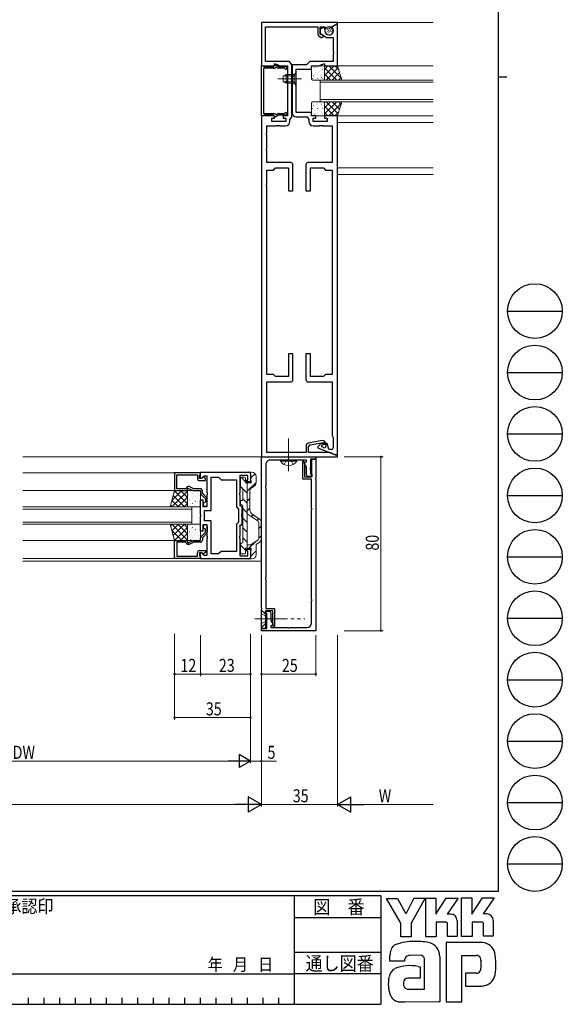
# Model space of a CAD drawing. Extents: x 0 to 1133, y 0 to 806.
# Drawn here: x 884 to 1133, y 0 to 453 of the extents above; entities that cross this region are included whole.
import ezdxf

# ---------------------------------------------------------------- set-up
doc = ezdxf.new("R2010")
doc.units = 0
doc.header["$MEASUREMENT"] = 0
for name, pattern in [('YCENTER_1', [13, 10, -1, 1, -1]), ('YDIVIDE_1', [15, 10, -1, 1, -1, 1, -1]), ('YHIDDEN_1', [4, 3, -1])]:
    doc.linetypes.add(name, pattern=pattern)
for name, color, linetype, lineweight in [('YKK_11', 7, 'CONTINUOUS', 30), ('YKK_12', 2, 'CONTINUOUS', 13), ('YKK_13', 4, 'CONTINUOUS', 13), ('YKK_D', 6, 'CONTINUOUS', 13)]:
    doc.layers.add(name, color=color, linetype=linetype, lineweight=lineweight)
doc.layers.add('YKK_ZWAK', color=7, linetype='CONTINUOUS')
doc.styles.get("Standard").update_dxf_attribs({"font": 'ROMANS.SHX', "bigfont": 'EXTFONT.SHX'})
doc.styles.add('YKK_OSSTYLE1', font='romans.shx', dxfattribs={"width": 0.9, "bigfont": 'EXTFONT.SHX'})

# ---------------------------------------------------------------- blocks, each defined once
blk = doc.blocks.new('A201')
at = {"layer": 'YKK_ZWAK', "color": 254, "linetype": 'Continuous'}
for p, q in [((571, 410), (571, 35)), ((571, 222.5), (573, 222.5)), ((571, 35), (21, 35)), ((544, 34), (21, 34)), ((524, 34), (524, 9)), ((544, 34), (544, 9)), ((548.59, 27.71), (545.31, 33.35)), ((545.31, 33.35), (547.82, 33.35)), ((547.82, 33.35), (549.62, 29.99)), ((551.6, 33.43), (549.77, 29.88)), ((554.19, 33.43), (550.95, 27.7)), ((551.6, 33.43), (554.19, 33.43)), ((554.33, 24.55), (554.33, 33.41)), ((554.33, 33.41), (556.63, 33.41)), ((556.63, 29.77), (559.04, 33.45)), ((556.63, 33.41), (556.63, 29.77)), ((559.04, 33.45), (561.77, 33.45)), ((561.77, 33.45), (559.24, 29.78)), ((562.55, 24.63), (562.55, 33.49)), ((562.55, 33.49), (564.89, 33.49)), ((564.89, 29.78), (567.34, 33.49)), ((564.89, 33.49), (564.89, 29.78)), ((567.34, 33.49), (570.04, 33.49)), ((569.77, 33.02), (567.54, 29.84)), ((570.04, 33.49), (569.77, 33.02)), ((549.62, 29.99), (549.77, 29.88)), ((559.99, 29.78), (559.24, 29.78)), ((568.29, 29.84), (567.54, 29.84)), ((548.59, 24.53), (548.59, 27.71)), ((550.95, 27.7), (550.95, 24.53)), ((558.98, 27.87), (556.7, 27.87)), ((556.7, 27.87), (556.7, 24.55)), ((559.29, 27.75), (558.98, 27.87)), ((559.29, 24.61), (559.29, 27.75)), ((561.53, 28.24), (561.53, 24.61)), ((567.26, 27.89), (564.99, 27.89)), ((564.99, 27.89), (564.99, 24.63)), ((567.57, 27.77), (567.26, 27.89)), ((567.57, 24.65), (567.57, 27.77)), ((569.83, 28.24), (569.83, 24.65)), ((550.95, 24.53), (548.59, 24.53)), ((556.7, 24.55), (554.33, 24.55)), ((559.02, 23.22), (559.02, 9.57)), ((567.3, 23.22), (559.02, 23.22)), ((561.53, 24.61), (559.29, 24.61)), ((564.99, 24.63), (562.55, 24.63)), ((567.57, 24.68), (567.61, 24.65)), ((569.83, 24.65), (567.57, 24.65)), ((524, 21), (544, 21)), ((546.08, 18.95), (546.08, 20.33)), ((549.41, 18.95), (546.08, 18.95)), ((553.25, 20.28), (550.61, 20.23)), ((554.02, 12.52), (554.02, 19.47)), ((557.51, 20.01), (557.51, 9.59)), ((562.61, 9.57), (562.61, 20.24)), ((562.61, 20.24), (565.93, 20.24)), ((566.98, 19.17), (566.99, 17.29)), ((452, 16), (524, 16)), ((552.55, 17.73), (553.05, 17.62)), ((553.05, 17.62), (553.05, 15.05)), ((566.01, 16.15), (563.48, 16.15)), ((563.48, 16.15), (563.48, 13.2)), ((553.05, 15.05), (550.2, 15.05)), ((550, 12.52), (554.02, 12.52)), ((553.71, 12.52), (553.96, 12.52)), ((554.02, 12.52), (554.02, 12.52)), ((563.48, 13.2), (567.28, 13.2)), ((567.28, 13.2), (568.06, 13.37)), ((549.41, 9.53), (548.34, 9.53)), ((557.28, 9.55), (549.41, 9.53)), ((557.51, 9.59), (557.28, 9.55)), ((559.02, 9.57), (562.05, 9.57)), ((562.05, 9.57), (562.61, 9.57)), ((21, 9), (544, 9))]:
    blk.add_line(p, q, dxfattribs=at)
at = {"layer": 'YKK_ZWAK', "color": 8, "linetype": 'Continuous'}
for p, q in [((573.13, 168.56), (585.73, 168.56)), ((573.13, 154.42), (585.73, 154.42)), ((573.13, 140.28), (585.73, 140.28)), ((573.13, 126.14), (585.73, 126.14)), ((573.13, 112), (585.73, 112)), ((573.13, 97.86), (585.73, 97.86)), ((573.13, 83.72), (585.73, 83.72)), ((573.13, 69.58), (585.73, 69.58)), ((573.13, 55.44), (585.73, 55.44)), ((573.13, 41.3), (585.73, 41.3))]:
    blk.add_line(p, q, dxfattribs=at)
at = {"layer": 'YKK_ZWAK', "color": 131, "linetype": 'Continuous'}
for p, q in [((524, 29), (544, 29)), ((544, 16), (524, 16)), ((462.8, 10.5), (462.8, 9)), ((466.4, 10.5), (466.4, 9)), ((470, 10.5), (470, 9)), ((473.6, 10.5), (473.6, 9)), ((477.2, 10.5), (477.2, 9)), ((480.8, 10.5), (480.8, 9)), ((484.4, 10.5), (484.4, 9)), ((488, 10.5), (488, 9)), ((491.6, 10.5), (491.6, 9)), ((495.2, 10.5), (495.2, 9)), ((498.8, 10.5), (498.8, 9)), ((502.4, 10.5), (502.4, 9)), ((506, 10.5), (506, 9)), ((509.6, 10.5), (509.6, 9)), ((513.2, 10.5), (513.2, 9)), ((516.8, 10.5), (516.8, 9)), ((520.4, 10.5), (520.4, 9))]:
    blk.add_line(p, q, dxfattribs=at)
at = {"layer": 'YKK_ZWAK', "color": 8, "linetype": 'Continuous'}
for centre in [(579.43, 168.56), (579.43, 154.42), (579.43, 140.28), (579.43, 126.14), (579.43, 112), (579.43, 97.86), (579.43, 83.72), (579.43, 69.58), (579.43, 55.44), (579.43, 41.3)]:
    blk.add_circle(centre, 6.3, dxfattribs=at)
at = {"layer": 'YKK_ZWAK', "color": 254, "linetype": 'Continuous'}
for centre, radius, start, end in [((559.99, 28.24), 1.54, 0.0017, 89.996), ((568.29, 28.29), 1.54, 0.0017, 89.996), ((548, 21.1), 1.75, 109.0213, 161.5126), ((551.66, 10.86), 12.63, 89.8916, 109.3085), ((552.03, 8.67), 14.82, 78.7801, 91.4694), ((554.38, 20.07), 3.18, 40.6642, 80.3169), ((567.19, 20.11), 3.1, 14.4457, 87.0875), ((549.69, 20.31), 3.6, 158.4108, 179.7178), ((554.22, 20.08), 3.29, 358.7806, 38.7656), ((555.55, 18.15), 14.9, 350.9903, 10.6762), ((550.91, 18.99), 1.51, 138.4638, 181.7136), ((550.51, 19.02), 1.21, 85.5055, 126.7804), ((552.9, 19.18), 1.16, 14.7552, 72.4499), ((566.05, 19.37), 0.878, 16.4312, 96.9166), ((564.38, 18.85), 2.62, 4.9342, 17.0355), ((548.59, 14.77), 2.79, 121.8271, 169.0847), ((550.8, 8.39), 9.51, 79.381, 112.0583), ((566.01, 17.08), 0.933, 269.9547, 342.9014), ((564.36, 17.54), 2.64, 343.6902, 354.7536), ((553.61, 13.72), 7.92, 168.7637, 199.8008), ((550.84, 13.77), 1.69, 171.082, 216.7192), ((550.21, 14.01), 1.03, 90.3395, 178.0364), ((567.24, 16.32), 3.07, 285.4429, 349.9045), ((550.18, 13.6), 1.09, 230.9728, 260.7549), ((548.6, 12.25), 2.73, 207.3144, 263.5946)]:
    blk.add_arc(centre, radius, start, end, dxfattribs=at)
at = {"layer": 'YKK_ZWAK', "color": 131, "linetype": 'Continuous', "style": 'YKK_OSSTYLE1', "width": 0.9}
for s, height, p in [('御承認印', 3, (453.91, 30.05)), ('図\u3000番', 3.2, (528.43, 29.81)), ('通し図番', 3.2, (526.63, 16.8)), ('年   月   日', 2.828, (504.13, 16.74))]:
    blk.add_text(s, height=height, dxfattribs=at).set_placement(p)

msp = doc.modelspace()

# ---------------------------------------------------------------- linework, layer by layer
at = {"layer": 'YKK_11', "color": 0, "linetype": 'ByBlock', "lineweight": -2, "ltscale": 0.5}
for p, q in [((1030, 452), (995, 452)), ((995, 452), (995, 432)), ((996.93, 438.46), (996.93, 450)), ((996.93, 450), (1021, 450)), ((1021, 450), (1021, 446.67)), ((1022, 446.67), (1022, 450)), ((1022, 450), (1024.01, 450)), ((1023.85, 450), (1022, 448.7)), ((1024.51, 447.55), (1023.85, 450)), ((1024.01, 450), (1024.5, 449.42)), ((1024.5, 449.42), (1026.9, 449.71)), ((1026.9, 449.71), (1030, 451.5)), ((1029.8, 451.38), (1027.05, 449.8)), ((1027.05, 449.8), (1027.05, 449.57)), ((1027.05, 449.57), (1027.33, 449.4)), ((1027.8, 448.8), (1027.89, 448.45)), ((1030, 451.27), (1029.8, 451.38)), ((1030, 451.5), (1030, 452)), ((1030, 432), (1030, 451.27)), ((1021.43, 445.85), (1022.48, 445.12)), ((1022, 448.7), (1022, 447.1)), ((1022, 447.1), (1025, 445)), ((1022.48, 446.33), (1022, 446.67)), ((1022.72, 446.29), (1022.48, 446.33)), ((1025, 445), (1028.07, 445)), ((1028.07, 445), (1028.07, 438.46)), ((996.81, 438.28), (996.93, 438.46)), ((996.81, 437.73), (996.81, 438.28)), ((996.93, 437.54), (996.81, 437.73)), ((996.93, 434), (996.93, 437.54)), ((1028.07, 438.46), (1028.19, 438.28)), ((1028.19, 437.73), (1028.07, 437.54)), ((1028.07, 437.54), (1028.07, 434)), ((1028.19, 438.28), (1028.19, 437.73)), ((995, 432), (1001, 432)), ((995, 409.05), (995, 431.95)), ((995, 431.95), (996, 431.95)), ((996, 431.95), (996.17, 431.85)), ((1000.63, 430.9), (996, 430.9)), ((996, 430.9), (996, 410.1)), ((996.17, 431.85), (996.43, 431.7)), ((996.43, 431.7), (1000.75, 431.7)), ((1007.88, 434), (996.93, 434)), ((1000.75, 431.7), (1001.28, 432.61)), ((1001, 432), (1001, 433)), ((1001, 433), (1001.5, 433)), ((1001.28, 432.61), (1002.85, 431.7)), ((1001.82, 431.37), (1001.43, 431.29)), ((1001.5, 433), (1003.64, 432)), ((1002.4, 431.03), (1001.82, 431.37)), ((1002.85, 431.7), (1006.2, 431.7)), ((1005.45, 430.9), (1002.9, 430.9)), ((1003.64, 432), (1007, 432)), ((1005.7, 430.77), (1005.45, 430.9)), ((1007, 432), (1007, 409)), ((1008.93, 432.5), (1007.88, 434)), ((1008.93, 426.46), (1008.93, 432.5)), ((1015.8, 432.5), (1009.07, 432.5)), ((1009.07, 432.5), (1009.07, 426.46)), ((1017.3, 434), (1015.8, 432.5)), ((1028.07, 434), (1017.3, 434)), ((1018, 430.5), (1018, 432)), ((1018, 432), (1021.36, 432)), ((1021.36, 432), (1023.5, 433)), ((1023.5, 433), (1024, 433)), ((1024, 433), (1024, 432)), ((1024, 432), (1030, 432)), ((1008.81, 426.28), (1008.93, 426.46)), ((1008.81, 425.73), (1008.81, 426.28)), ((1009.07, 426.46), (1009.19, 426.28)), ((1009.19, 426.28), (1009.19, 425.73)), ((1011, 410.5), (1011, 430.5)), ((1011, 430.5), (1018, 430.5)), ((1008.93, 425.54), (1008.81, 425.73)), ((1008.93, 408.4), (1008.93, 425.54)), ((1009.19, 425.73), (1009.07, 425.54)), ((1009.07, 425.54), (1009.07, 410.5)), ((996, 409.05), (995, 409.05)), ((995, 409), (995, 252)), ((1001, 409), (995, 409)), ((996, 410.1), (1000.63, 410.1)), ((996.17, 409.15), (996, 409.05)), ((996.43, 409.3), (996.17, 409.15)), ((1000.75, 409.3), (996.43, 409.3)), ((999.8, 406.4), (999.8, 408)), ((999.8, 408), (1001, 408)), ((1001.28, 408.39), (1000.75, 409.3)), ((1001, 408), (1001, 409)), ((1002.85, 409.3), (1001.28, 408.39)), ((1001.43, 409.71), (1001.82, 409.63)), ((1001.82, 409.63), (1002.4, 409.97)), ((1006.2, 409.3), (1002.85, 409.3)), ((1002.9, 410.1), (1005.45, 410.1)), ((1007, 409), (1005, 409)), ((1005, 409), (1005, 408)), ((1005, 408), (1006.2, 408)), ((1005.45, 410.1), (1005.7, 410.23)), ((1006.2, 408), (1006.2, 406.4)), ((1008.13, 407.26), (1008.93, 408.4)), ((1018, 410.5), (1011, 410.5)), ((1011.07, 408.5), (1016, 408.5)), ((1016, 408.5), (1016.87, 407.26)), ((1018, 409), (1018, 410.5)), ((1020, 409), (1018, 409)), ((1018.8, 406.4), (1018.8, 408)), ((1018.8, 408), (1020, 408)), ((1020, 408), (1020, 409)), ((1030, 409), (1024, 409)), ((1024, 409), (1024, 408)), ((1024, 408), (1025.2, 408)), ((1025.2, 408), (1025.2, 406.4)), ((1030, 253), (1030, 409)), ((997.5, 400.96), (997.5, 404.4)), ((997.5, 404.4), (1001.54, 404.4)), ((1006.2, 406.4), (999.8, 406.4)), ((1001.54, 404.4), (1001.73, 404.52)), ((1001.73, 404.52), (1002.27, 404.52)), ((1002.27, 404.52), (1002.46, 404.4)), ((1002.46, 404.4), (1002.54, 404.4)), ((1002.54, 404.4), (1002.73, 404.52)), ((1002.73, 404.52), (1003.27, 404.52)), ((1003.27, 404.52), (1003.46, 404.4)), ((1003.46, 404.4), (1006.13, 404.4)), ((1008.13, 406.4), (1008.13, 407.26)), ((1016.87, 407.26), (1016.87, 406.4)), ((1025.2, 406.4), (1018.8, 406.4)), ((1018.87, 404.4), (1021.54, 404.4)), ((1021.54, 404.4), (1021.73, 404.52)), ((1021.73, 404.52), (1022.27, 404.52)), ((1022.27, 404.52), (1022.46, 404.4)), ((1022.46, 404.4), (1022.54, 404.4)), ((1022.54, 404.4), (1022.73, 404.52)), ((1022.73, 404.52), (1023.27, 404.52)), ((1023.27, 404.52), (1023.46, 404.4)), ((1023.46, 404.4), (1027.5, 404.4)), ((1027.5, 404.4), (1027.5, 400.96)), ((997.38, 400.78), (997.5, 400.96)), ((997.38, 400.23), (997.38, 400.78)), ((997.5, 400.04), (997.38, 400.23)), ((997.5, 393.96), (997.5, 400.04)), ((1027.5, 400.96), (1027.62, 400.78)), ((1027.62, 400.23), (1027.5, 400.04)), ((1027.5, 400.04), (1027.5, 393.96)), ((1027.62, 400.78), (1027.62, 400.23)), ((997.38, 393.78), (997.5, 393.96)), ((997.38, 393.23), (997.38, 393.78)), ((997.5, 393.04), (997.38, 393.23)), ((997.5, 387.5), (997.5, 393.04)), ((1027.5, 393.96), (1027.62, 393.78)), ((1027.62, 393.23), (1027.5, 393.04)), ((1027.5, 393.04), (1027.5, 387.5)), ((1027.62, 393.78), (1027.62, 393.23)), ((1008.5, 387.5), (997.5, 387.5)), ((1009.5, 374.5), (1009.5, 386.5)), ((1015.5, 386.5), (1015.5, 374.5)), ((1027.5, 387.5), (1016.5, 387.5)), ((997.5, 377.46), (997.5, 384)), ((997.5, 384), (1000.5, 384)), ((1000.5, 384), (1001.5, 385)), ((1001.5, 385), (1007.5, 385)), ((1007.5, 385), (1007.5, 374.5)), ((1017.5, 374.5), (1017.5, 385)), ((1017.5, 385), (1023.5, 385)), ((1023.5, 385), (1024.5, 384)), ((1024.5, 384), (1027.5, 384)), ((1027.5, 384), (1027.5, 377.46)), ((997.38, 377.28), (997.5, 377.46)), ((997.38, 376.73), (997.38, 377.28)), ((997.5, 376.54), (997.38, 376.73)), ((997.5, 290), (997.5, 376.54)), ((1027.5, 377.46), (1027.62, 377.28)), ((1027.62, 376.73), (1027.5, 376.54)), ((1027.5, 376.54), (1027.5, 290)), ((1027.62, 377.28), (1027.62, 376.73)), ((1007.5, 374.5), (1009.5, 374.5)), ((1015.5, 374.5), (1017.5, 374.5)), ((1009.5, 299.5), (1007.5, 299.5)), ((1007.5, 299.5), (1007.5, 289)), ((1009.5, 287.5), (1009.5, 299.5)), ((1017.5, 299.5), (1015.5, 299.5)), ((1015.5, 299.5), (1015.5, 287.5)), ((1017.5, 289), (1017.5, 299.5)), ((1000.5, 290), (997.5, 290)), ((997.5, 254), (997.5, 286.5)), ((997.5, 286.5), (1008.5, 286.5)), ((1001.5, 289), (1000.5, 290)), ((1007.5, 289), (1001.5, 289)), ((1016.5, 286.5), (1027.5, 286.5)), ((1023.5, 289), (1017.5, 289)), ((1024.5, 290), (1023.5, 289)), ((1027.5, 290), (1024.5, 290)), ((1027.5, 286.5), (1027.5, 261.87)), ((1023.09, 259.48), (1016.43, 258.31)), ((1017.36, 257.56), (1023.7, 258.68)), ((1023.35, 258.4), (1022.64, 258.07)), ((1023.58, 257.9), (1023.35, 258.4)), ((1023.7, 258.68), (1023.7, 257.9)), ((1027.5, 261.87), (1028, 261)), ((1028, 261), (1028, 256.2)), ((1015.6, 254), (997.5, 254)), ((1015.6, 257.32), (1015.6, 254)), ((1016.7, 254), (1016.7, 256.77)), ((1026.52, 254), (1016.7, 254)), ((1022.07, 257.67), (1021, 256.6)), ((1021, 256.6), (1021, 256.23)), ((1021, 256.23), (1029, 253)), ((1022.76, 257.08), (1023.58, 257.9)), ((1022.86, 256.56), (1022.76, 257.08)), ((1023.6, 256.26), (1022.86, 256.56)), ((1023.7, 257.9), (1024.5, 257.9)), ((1024.5, 257.9), (1024.5, 258.3)), ((1025.2, 258.2), (1024.7, 258.2)), ((1024.7, 258.2), (1024.7, 257)), ((1025.95, 255.4), (1025.2, 258.2)), ((1027.2, 255.4), (1025.95, 255.4)), ((1029, 253), (1026.52, 254)), ((995, 252), (1030, 252)), ((995, 182.46), (995, 252)), ((995, 252), (1020, 252)), ((1007.04, 250.5), (999, 250.5)), ((1007.23, 250.62), (1007.04, 250.5)), ((1007.78, 250.62), (1007.23, 250.62)), ((1007.96, 250.5), (1007.78, 250.62)), ((1015.7, 250.5), (1007.96, 250.5)), ((1014, 241.8), (1014, 250.1)), ((1014, 250.1), (1014.55, 250.1)), ((1014.55, 250.1), (1014.86, 249.33)), ((1014.59, 249.16), (1015.7, 249.8)), ((1014.86, 249.33), (1014.8, 249.19)), ((1015.7, 249.8), (1015.7, 250.5)), ((1020, 251), (1017.5, 251)), ((1017.5, 251), (1017.5, 246.96)), ((1018.2, 242.8), (1018.2, 251)), ((1018.2, 251), (1020, 251)), ((1020, 252), (1020, 251)), ((1020, 251), (1020, 242.46)), ((1030, 253), (1029, 253)), ((1029, 253), (1030, 253)), ((1030, 252), (1030, 253)), ((967, 245), (989.2, 245)), ((967, 242.2), (967, 245)), ((997, 248.5), (997, 238.46)), ((1015.7, 247.24), (1014.59, 249.16)), ((1014.8, 249.19), (1014.8, 242.8)), ((1015.7, 243.87), (1015.7, 247.24)), ((1017.5, 246.96), (1017.38, 246.77)), ((1017.38, 246.77), (1017.38, 246.23)), ((1017.38, 246.23), (1017.5, 246.04)), ((1017.5, 246.04), (1017.5, 244)), ((967, 244.7), (955, 244.7)), ((955, 244.7), (955, 236.5)), ((956, 237.3), (956, 243.7)), ((956, 243.7), (965.5, 243.7)), ((965.5, 243.7), (965.5, 242.1)), ((966.5, 243.5), (966.7, 243.7)), ((966.5, 242.1), (966.5, 243.5)), ((967.45, 242.1), (966.5, 242.1)), ((966.5, 241.1), (969.3, 241.1)), ((966.7, 243.7), (967, 244)), ((967, 244), (967, 244.7)), ((967.37, 242.05), (967, 242.2)), ((968.52, 243.2), (967.37, 242.05)), ((967.95, 242.6), (967.45, 242.1)), ((968.26, 242.6), (967.95, 242.6)), ((969.3, 242), (968.26, 242.6)), ((970, 243.2), (968.52, 243.2)), ((969.3, 241.1), (969.3, 242)), ((970, 235.46), (970, 243.2)), ((971.8, 227.4), (971.8, 242.7)), ((971.8, 242.7), (975.3, 242.7)), ((975.3, 242.7), (976.5, 241.5)), ((976.5, 241.5), (983.5, 241.5)), ((983.5, 241.5), (983.5, 229)), ((988.8, 243.5), (985, 243.5)), ((985, 243.5), (985, 235.46)), ((988, 240.5), (988, 241.3)), ((988, 241.3), (988.8, 241.3)), ((990, 240.5), (988, 240.5)), ((988.8, 241.3), (988.8, 243.5)), ((990, 244.2), (990, 240.5)), ((1018, 241.8), (1014, 241.8)), ((1014.8, 242.8), (1018.2, 242.8)), ((1016.2, 243), (1015.7, 243.87)), ((1018.2, 243), (1016.2, 243)), ((1017.5, 244), (1018.2, 244)), ((1018, 228.46), (1018, 241.8)), ((1018.2, 244), (1018.2, 243)), ((1020, 242.46), (1019.88, 242.27)), ((1019.88, 242.27), (1019.88, 241.72)), ((1019.88, 241.72), (1020, 241.54)), ((1020, 241.54), (1020, 172)), ((955, 236.5), (961, 236.5)), ((960.2, 237.3), (956, 237.3)), ((960.49, 237.8), (960.2, 237.3)), ((961, 236.5), (961, 237.5)), ((961, 237.5), (961.5, 237.5)), ((961.68, 238.3), (961.35, 238.3)), ((961.5, 237.5), (963.64, 236.5)), ((963.82, 237.3), (961.68, 238.3)), ((963.64, 236.5), (967, 236.5)), ((966.8, 237.3), (963.82, 237.3)), ((967, 236.5), (967, 235.4)), ((967.8, 235.32), (967.8, 236.3)), ((997, 238.46), (996.88, 238.28)), ((996.88, 238.28), (996.88, 237.73)), ((996.88, 237.73), (997, 237.54)), ((997, 237.54), (997, 196.46)), ((967, 225.46), (967, 232.2)), ((967, 232.2), (968, 232.2)), ((967.28, 234.71), (969.2, 232.7)), ((969.72, 233.31), (967.8, 235.32)), ((968, 232.2), (968, 229.2)), ((969.2, 231.28), (968.95, 230.99)), ((969.2, 232.7), (969.2, 231.28)), ((970.12, 235.28), (970, 235.46)), ((970, 234.54), (970.12, 234.73)), ((970, 229.2), (970, 234.54)), ((970, 230.1), (970, 232.62)), ((970.12, 234.73), (970.12, 235.28)), ((985, 235.46), (984.88, 235.28)), ((984.88, 235.28), (984.88, 234.73)), ((984.88, 234.73), (985, 234.54)), ((985, 234.54), (985, 229.5)), ((968, 229.2), (970, 229.2)), ((968.8, 222.6), (968.8, 227.4)), ((968.8, 227.4), (971.8, 227.4)), ((983.5, 229), (984.5, 228)), ((984.5, 228), (984.5, 222)), ((985, 229.5), (986, 229.5)), ((986, 229.5), (986, 225.46)), ((1018.12, 228.27), (1018, 228.46)), ((1018, 227.54), (1018.12, 227.72)), ((1018, 186.46), (1018, 227.54)), ((1018.12, 227.72), (1018.12, 228.27)), ((967.12, 225.28), (967, 225.46)), ((967, 224.54), (967.12, 224.73)), ((967, 217.8), (967, 224.54)), ((967.12, 224.73), (967.12, 225.28)), ((971.8, 222.6), (968.8, 222.6)), ((971.8, 207.3), (971.8, 222.6)), ((971.8, 207.3), (971.8, 222.6)), ((986, 225.46), (985.88, 225.28)), ((985.88, 225.28), (985.88, 224.73)), ((985.88, 224.73), (986, 224.54)), ((986, 224.54), (986, 220.5)), ((968, 217.8), (967, 217.8)), ((970, 220.8), (968, 220.8)), ((968, 220.8), (968, 217.8)), ((969.2, 218.72), (968.95, 219.01)), ((969.2, 217.3), (969.2, 218.72)), ((970, 215.46), (970, 220.8)), ((970, 219.9), (970, 217.38)), ((984.5, 222), (983.5, 221)), ((983.5, 221), (983.5, 208.5)), ((986, 220.5), (985, 220.5)), ((985, 220.5), (985, 215.46)), ((955, 205.3), (955, 213.5)), ((955, 213.5), (961, 213.5)), ((961, 213.5), (961, 212.5)), ((961.5, 212.5), (963.64, 213.5)), ((963.64, 213.5), (967, 213.5)), ((967, 213.5), (967, 214.6)), ((967.28, 215.29), (969.2, 217.3)), ((969.72, 216.69), (967.8, 214.68)), ((967.8, 214.68), (967.8, 213.7)), ((970.12, 215.28), (970, 215.46)), ((970, 214.54), (970.12, 214.73)), ((970, 206.8), (970, 214.54)), ((970.12, 214.73), (970.12, 215.28)), ((985, 215.46), (984.88, 215.28)), ((984.88, 215.28), (984.88, 214.73)), ((984.88, 214.73), (985, 214.54)), ((985, 214.54), (985, 206.5)), ((960.2, 212.7), (956, 212.7)), ((956, 212.7), (956, 206.3)), ((960.49, 212.2), (960.2, 212.7)), ((961, 212.5), (961.5, 212.5)), ((961.68, 211.7), (961.35, 211.7)), ((963.82, 212.7), (961.68, 211.7)), ((966.8, 212.7), (963.82, 212.7)), ((966.5, 208.9), (969.3, 208.9)), ((969.3, 208.9), (969.3, 208)), ((988, 208.7), (988, 209.5)), ((988, 209.5), (990, 209.5)), ((988.8, 208.7), (988, 208.7)), ((988.8, 206.5), (988.8, 208.7)), ((990, 209.5), (990, 205.8)), ((967, 205.3), (955, 205.3)), ((956, 206.3), (965.5, 206.3)), ((965.5, 206.3), (965.5, 207.9)), ((967.45, 207.9), (966.5, 207.9)), ((966.5, 207.9), (966.5, 206.5)), ((966.5, 206.5), (966.7, 206.3)), ((966.7, 206.3), (967, 206)), ((967, 207.8), (967.37, 207.95)), ((967, 205), (967, 207.8)), ((967, 206), (967, 205.3)), ((989.2, 205), (967, 205)), ((967.37, 207.95), (968.52, 206.8)), ((967.95, 207.4), (967.45, 207.9)), ((968.26, 207.4), (967.95, 207.4)), ((969.3, 208), (968.26, 207.4)), ((968.52, 206.8), (970, 206.8)), ((975.3, 207.3), (971.8, 207.3)), ((976.5, 208.5), (975.3, 207.3)), ((983.5, 208.5), (976.5, 208.5)), ((985, 206.5), (988.8, 206.5)), ((997, 196.46), (996.88, 196.28)), ((996.88, 196.28), (996.88, 195.73)), ((996.88, 195.73), (997, 195.54)), ((997, 195.54), (997, 182.2)), ((1018.12, 186.27), (1018, 186.46)), ((1018.12, 185.72), (1018.12, 186.27)), ((995.12, 182.28), (995, 182.46)), ((995, 181.54), (995.12, 181.73)), ((995, 173), (995, 181.54)), ((995.12, 181.73), (995.12, 182.28)), ((997, 182.2), (1001, 182.2)), ((1001, 182.2), (1001, 173.9)), ((1018, 185.54), (1018.12, 185.72)), ((1018, 175.5), (1018, 185.54)), ((1000.2, 181.2), (996.8, 181.2)), ((996.8, 181.2), (996.8, 173)), ((996.8, 180), (996.8, 181)), ((996.8, 181), (998.8, 181)), ((997.5, 180), (996.8, 180)), ((997.5, 177.96), (997.5, 180)), ((997.62, 177.78), (997.5, 177.96)), ((997.5, 177.04), (997.62, 177.23)), ((997.5, 173), (997.5, 177.04)), ((997.62, 177.23), (997.62, 177.78)), ((998.8, 181), (999.3, 180.13)), ((999.3, 180.13), (999.3, 176.76)), ((1000.2, 174.81), (1000.2, 181.2)), ((996.8, 173), (995, 173)), ((995, 172), (995, 173)), ((995, 173), (997.5, 173)), ((999.3, 176.76), (1000.41, 174.84)), ((1000.41, 174.84), (999.3, 174.2)), ((999.3, 174.2), (999.3, 173.5)), ((999.3, 173.5), (1007.04, 173.5)), ((1000.14, 174.67), (1000.2, 174.81)), ((1000.45, 173.9), (1000.14, 174.67)), ((1001, 173.9), (1000.45, 173.9)), ((1007.04, 173.5), (1007.22, 173.38)), ((1007.22, 173.38), (1007.77, 173.38)), ((1007.77, 173.38), (1007.96, 173.5)), ((1007.96, 173.5), (1016, 173.5)), ((1020, 172), (995, 172))]:
    msp.add_line(p, q, dxfattribs=at)
for centre, radius, start, end in [((1026.83, 448.54), 1, 15, 60), ((1022, 446.67), 1, 180, 235), ((1022.85, 445.65), 0.65, 235, 101.8264), ((1026.2, 448), 1.75, 195, 15), ((1000.63, 431.9), 1, 270, 322.712), ((1002.9, 431.9), 1, 240, 270), ((1006.2, 431.1), 0.6, 213.749, 90), ((1000.63, 409.1), 1, 37.288, 90), ((1002.9, 409.1), 1, 90, 120), ((1006.2, 409.9), 0.6, 270, 146.251), ((1011.07, 410.5), 2, 180, 270), ((1006.13, 406.4), 2, 270, 360), ((1018.87, 406.4), 2, 180, 270), ((1008.5, 386.5), 1, 0, 90), ((1016.5, 386.5), 1, 90, 180), ((1008.5, 287.5), 1, 270, 360), ((1016.5, 287.5), 1, 180, 270), ((1023.3, 258.3), 1.2, 0, 100), ((1016.6, 257.32), 1, 100, 180), ((1017.5, 256.77), 0.8, 100, 180), ((1023.49, 256.26), 2, 115, 135), ((1023.9, 257), 0.8, 248, 0), ((1027.2, 256.2), 0.8, 270, 360), ((999, 248.5), 2, 89.9992, 179.9992), ((989.2, 244.2), 0.8, 0, 90), ((966.5, 242.1), 1, 180, 270), ((961.35, 237.3), 1, 90, 150), ((966.8, 236.3), 1, 0, 90), ((968, 235.4), 1, 180, 223.727), ((969, 232.62), 1, 360, 43.727), ((969.1, 230.1), 0.9, 99.5941, 0), ((969.1, 219.9), 0.9, 360, 260.4059), ((966.8, 213.7), 1, 270, 360), ((968, 214.6), 1, 136.273, 180), ((969, 217.38), 1, 316.273, 0), ((961.35, 212.7), 1, 210, 270), ((966.5, 207.9), 1, 90, 180), ((989.2, 205.8), 0.8, 270, 360), ((1016, 175.5), 2, 269.9992, 359.9992)]:
    msp.add_arc(centre, radius, start, end, dxfattribs=at)
at = {"layer": 'YKK_12', "ltscale": 1.5}
for p, q in [((1030, 452), (1074, 452)), ((1030, 432), (1074, 432)), ((1074, 425.5), (1022, 425.5)), ((1022, 425.5), (1022, 415.5)), ((1022, 424.5), (1074, 424.5)), ((1074, 416.5), (1022, 416.5)), ((1022, 415.5), (1074, 415.5)), ((1030, 409), (1074, 409)), ((1030, 406), (1074, 406)), ((1030, 385), (1074, 385)), ((1030, 382), (1074, 382)), ((995, 252), (885.25, 252)), ((995, 252), (995, 204)), ((967, 244.7), (885.25, 244.7)), ((955, 236.5), (885.25, 236.5)), ((989.72, 235.5), (990, 235.5)), ((963, 229), (885.25, 229)), ((963, 228), (885.25, 228)), ((963, 221), (963, 229)), ((963, 222), (885.25, 222)), ((963, 221), (885.25, 221)), ((955, 213.5), (885.25, 213.5)), ((967, 205.3), (885.25, 205.3)), ((995, 204), (885.25, 204))]:
    msp.add_line(p, q, dxfattribs=at)
at = {"layer": 'YKK_13', "ltscale": 1.5}
for p, q in [((1025.22, 448.65), (1025.29, 448.84)), ((1025.22, 448.65), (1025.29, 448.84)), ((1025.47, 449.14), (1025.55, 449.33)), ((1025.47, 449.14), (1025.55, 449.33)), ((1026.3, 448.97), (1026.38, 449.15)), ((1026.3, 448.97), (1026.38, 449.15)), ((1027.02, 448.79), (1027.1, 448.97)), ((1027.02, 448.79), (1027.1, 448.97)), ((1025.41, 447.64), (1025.49, 447.83)), ((1025.41, 447.64), (1025.49, 447.83)), ((1025.81, 448.35), (1025.89, 448.53)), ((1025.81, 448.35), (1025.89, 448.53)), ((1026.01, 447.24), (1026.09, 447.42)), ((1026.01, 447.24), (1026.09, 447.42)), ((1026.02, 447.89), (1026.09, 448.07)), ((1026.02, 447.89), (1026.09, 448.07)), ((1026.55, 447.79), (1026.63, 447.97)), ((1026.55, 447.79), (1026.63, 447.97)), ((1026.74, 448.36), (1026.82, 448.54)), ((1026.74, 448.36), (1026.82, 448.54)), ((1027.09, 447.71), (1027.17, 447.89)), ((1027.09, 447.71), (1027.17, 447.89)), ((1018, 431.5), (1018, 426)), ((1023.5, 432), (1018.5, 432)), ((1018.51, 431.14), (1018.51, 431.1)), ((1019.03, 431.19), (1019.03, 431.19)), ((1019.52, 431.19), (1019.57, 431.12)), ((1020.9, 431.14), (1020.9, 431.1)), ((1021.02, 431.97), (1021.03, 431.97)), ((1023.3, 431.14), (1023.3, 431.1)), ((1024, 430.41), (1025.59, 432)), ((1024, 427.58), (1028.42, 432)), ((1024, 432), (1024, 425.5)), ((1030, 432), (1024, 432)), ((1024, 426), (1024, 431.5)), ((1024, 431.12), (1029.62, 425.5)), ((1024.75, 425.5), (1030.29, 431.04)), ((1025.95, 432), (1031.8, 426.15)), ((1028.78, 432), (1030.54, 430.23)), ((1032, 425.5), (1030, 432)), ((1005, 427.3), (1006.4, 428)), ((1005, 427.3), (1006.4, 428)), ((1005, 424.7), (1005, 427.3)), ((1005, 424.7), (1005, 427.3)), ((1010, 427.35), (1005.09, 427.35)), ((1010, 427.35), (1005.09, 427.35)), ((1006.4, 424), (1006.4, 428)), ((1010, 428), (1006.4, 428)), ((1006.4, 424), (1006.4, 428)), ((1010, 428), (1006.4, 428)), ((1011, 429), (1010, 428)), ((1011, 429), (1010, 428)), ((1010, 428), (1010, 424)), ((1010, 428), (1010, 424)), ((1011, 423), (1011, 429)), ((1011, 423), (1011, 429)), ((1018.51, 428.71), (1018.51, 428.67)), ((1018.51, 426.28), (1018.51, 426.24)), ((1018.93, 427.35), (1018.98, 427.28)), ((1019.61, 430), (1019.61, 429.96)), ((1019.61, 427.57), (1019.61, 427.53)), ((1019.82, 428.96), (1019.82, 428.95)), ((1020.6, 426.77), (1020.6, 426.76)), ((1020.9, 428.71), (1020.9, 428.67)), ((1020.9, 426.28), (1020.9, 426.24)), ((1021.12, 428.77), (1021.12, 428.77)), ((1021.91, 429.48), (1021.91, 429.47)), ((1022, 430), (1022, 429.96)), ((1022, 427.57), (1022, 427.53)), ((1022.53, 426.64), (1022.58, 426.57)), ((1022.7, 427.25), (1022.7, 427.24)), ((1023.12, 430.48), (1023.17, 430.41)), ((1023.3, 428.71), (1023.3, 428.67)), ((1023.3, 426.28), (1023.3, 426.24)), ((1023.9, 430.26), (1023.91, 430.25)), ((1024, 428.29), (1026.79, 425.5)), ((1027.58, 425.5), (1030.96, 428.88)), ((1030.41, 425.5), (1031.63, 426.72)), ((1005, 424.7), (1006.4, 424)), ((1005, 424.7), (1006.4, 424)), ((1010, 424.65), (1005.09, 424.65)), ((1010, 424.65), (1005.09, 424.65)), ((1010, 424), (1006.4, 424)), ((1010, 424), (1006.4, 424)), ((1011, 423), (1010, 424)), ((1011, 423), (1010, 424)), ((1018.5, 425.5), (1023.5, 425.5)), ((1018.6, 425.99), (1018.6, 425.98)), ((1024, 425.5), (1032, 425.5)), ((1018, 409.5), (1018, 415)), ((1018.5, 415.5), (1023.5, 415.5)), ((1018.51, 414.72), (1018.51, 414.76)), ((1018.6, 415.01), (1018.6, 415.02)), ((1018.93, 413.65), (1018.98, 413.72)), ((1019.61, 413.43), (1019.61, 413.47)), ((1020.6, 414.23), (1020.6, 414.24)), ((1020.9, 414.72), (1020.9, 414.76)), ((1022, 413.43), (1022, 413.47)), ((1022.53, 414.36), (1022.58, 414.43)), ((1022.7, 413.75), (1022.7, 413.76)), ((1023.3, 414.72), (1023.3, 414.76)), ((1024, 412.71), (1026.79, 415.5)), ((1024, 409.88), (1029.62, 415.5)), ((1024, 409), (1024, 415.5)), ((1024, 415.5), (1032, 415.5)), ((1024, 415), (1024, 409.5)), ((1024, 413.42), (1028.42, 409)), ((1024.75, 415.5), (1030.29, 409.96)), ((1025.95, 409), (1031.8, 414.85)), ((1027.58, 415.5), (1030.96, 412.12)), ((1032, 415.5), (1030, 409)), ((1030.41, 415.5), (1031.63, 414.28)), ((1023.5, 409), (1018.5, 409)), ((1018.51, 412.29), (1018.51, 412.33)), ((1018.51, 409.86), (1018.51, 409.9)), ((1019.03, 409.81), (1019.03, 409.81)), ((1019.52, 409.81), (1019.57, 409.88)), ((1019.61, 411), (1019.61, 411.04)), ((1019.82, 412.04), (1019.82, 412.05)), ((1020.9, 412.29), (1020.9, 412.33)), ((1020.9, 409.86), (1020.9, 409.9)), ((1021.02, 409.03), (1021.03, 409.03)), ((1021.12, 412.23), (1021.12, 412.23)), ((1021.91, 411.52), (1021.91, 411.53)), ((1022, 411), (1022, 411.04)), ((1023.12, 410.52), (1023.17, 410.59)), ((1023.3, 412.29), (1023.3, 412.33)), ((1023.3, 409.86), (1023.3, 409.9)), ((1023.9, 410.74), (1023.91, 410.75)), ((1024, 410.59), (1025.59, 409)), ((1030, 409), (1024, 409)), ((1028.78, 409), (1030.54, 410.77)), ((990.3, 245), (990.5, 245)), ((985.4, 238.2), (985.4, 242.2)), ((987.2, 242.7), (985.9, 242.7)), ((987.7, 240.3), (987.7, 242.2)), ((990.3, 240), (990, 244.68)), ((992.5, 243), (992.5, 240.16)), ((953, 229), (955, 236.5)), ((953.72, 229), (961, 236.27)), ((953.77, 231.87), (958.4, 236.5)), ((954.79, 235.73), (955.57, 236.5)), ((961, 230.43), (954.99, 236.45)), ((955, 236.5), (961, 236.5)), ((961, 233.26), (957.76, 236.5)), ((961, 236.09), (960.59, 236.5)), ((961, 236.5), (961, 229)), ((961, 236), (961, 229.5)), ((966.5, 236.5), (961.5, 236.5)), ((962.09, 236.26), (962.05, 236.26)), ((962.55, 235.96), (962.49, 235.92)), ((964.37, 236.26), (964.33, 236.26)), ((965.45, 236.01), (965.45, 236.01)), ((966.65, 236.26), (966.61, 236.26)), ((967, 229.5), (967, 236)), ((986, 237.7), (985.9, 237.7)), ((986.5, 237.2), (986.5, 232.5)), ((988, 240), (990.3, 240)), ((988.5, 210), (988.5, 240)), ((989.7, 227.46), (989.7, 236.24)), ((991.49, 238.42), (990.71, 237.97)), ((956.78, 229), (953.8, 231.98)), ((959.61, 229), (954.39, 234.21)), ((956.55, 229), (961, 233.45)), ((961.02, 235.22), (961, 235.22)), ((961.02, 232.98), (961, 232.98)), ((961.3, 234.54), (961.3, 234.54)), ((961.75, 232.57), (961.75, 232.57)), ((961.89, 232.58), (961.83, 232.54)), ((962.09, 234.01), (962.05, 234.01)), ((962.09, 231.77), (962.05, 231.77)), ((963.3, 235.22), (963.26, 235.22)), ((963.3, 232.98), (963.26, 232.98)), ((963.36, 235.27), (963.35, 235.27)), ((963.85, 233.31), (963.84, 233.31)), ((963.91, 233.92), (963.85, 233.88)), ((964.37, 234.01), (964.33, 234.01)), ((964.37, 231.77), (964.33, 231.77)), ((964.58, 231.44), (964.57, 231.44)), ((965.25, 231.87), (965.25, 231.87)), ((965.58, 235.22), (965.54, 235.22)), ((965.58, 232.98), (965.54, 232.98)), ((965.91, 235.24), (965.91, 235.24)), ((966.19, 234.14), (966.18, 234.14)), ((966.65, 234.01), (966.61, 234.01)), ((966.65, 231.77), (966.61, 231.77)), ((966.64, 232.17), (966.63, 232.17)), ((985.4, 230.5), (985.4, 231.5)), ((986, 232), (985.9, 232)), ((961, 229), (953, 229)), ((953.95, 229), (953.2, 229.75)), ((959.38, 229), (961, 230.62)), ((961.02, 230.74), (961, 230.74)), ((961.23, 229.21), (961.17, 229.17)), ((961.5, 229), (966.5, 229)), ((962.09, 229.53), (962.05, 229.53)), ((962.24, 230.61), (962.23, 230.61)), ((963.24, 230.54), (963.18, 230.5)), ((963.3, 230.74), (963.26, 230.74)), ((964.37, 229.53), (964.33, 229.53)), ((965.03, 229.47), (965.02, 229.47)), ((965.58, 230.74), (965.54, 230.74)), ((966.65, 229.53), (966.61, 229.53)), ((966.85, 229.99), (966.78, 229.95)), ((985.9, 230), (986, 230)), ((986.5, 212.8), (986.5, 229.5)), ((993.45, 222.4), (988.5, 225.77)), ((994.12, 223.39), (990.58, 225.8)), ((961, 221), (953, 221)), ((953, 221), (955, 213.5)), ((953.94, 221), (953.2, 220.25)), ((953.73, 221), (961, 213.73)), ((953.76, 218.13), (958.4, 213.5)), ((956.77, 221), (953.79, 218.02)), ((959.6, 221), (954.39, 215.79)), ((961, 219.57), (954.99, 213.55)), ((956.56, 221), (961, 216.55)), ((959.39, 221), (961, 219.38)), ((961, 213.5), (961, 221)), ((961, 214), (961, 220.5)), ((961.02, 219.26), (961, 219.26)), ((961.23, 220.79), (961.17, 220.84)), ((961.5, 221), (966.5, 221)), ((962.09, 220.47), (962.05, 220.47)), ((962.09, 218.23), (962.05, 218.23)), ((962.24, 219.39), (962.23, 219.39)), ((963.24, 219.46), (963.18, 219.5)), ((963.3, 219.26), (963.26, 219.26)), ((964.37, 220.47), (964.33, 220.47)), ((964.37, 218.23), (964.33, 218.23)), ((964.58, 218.56), (964.57, 218.56)), ((965.03, 220.53), (965.02, 220.53)), ((965.25, 218.13), (965.25, 218.13)), ((965.58, 219.26), (965.54, 219.26)), ((966.65, 220.47), (966.61, 220.47)), ((966.65, 218.23), (966.61, 218.23)), ((966.64, 217.83), (966.63, 217.83)), ((966.85, 220.01), (966.78, 220.05)), ((967, 220.5), (967, 214)), ((993.8, 221.74), (993.8, 214.46)), ((995, 221.74), (995, 214.46)), ((954.79, 214.28), (955.57, 213.5)), ((955, 213.5), (961, 213.5)), ((961, 216.74), (957.76, 213.5)), ((961, 213.91), (960.59, 213.5)), ((961.02, 217.02), (961, 217.02)), ((961.02, 214.78), (961, 214.78)), ((961.3, 215.46), (961.3, 215.46)), ((966.5, 213.5), (961.5, 213.5)), ((961.75, 217.43), (961.75, 217.43)), ((961.89, 217.42), (961.83, 217.46)), ((962.09, 215.99), (962.05, 215.99)), ((962.09, 213.74), (962.05, 213.74)), ((962.55, 214.04), (962.49, 214.08)), ((963.3, 217.02), (963.26, 217.02)), ((963.3, 214.78), (963.26, 214.78)), ((963.36, 214.73), (963.35, 214.73)), ((963.85, 216.69), (963.84, 216.69)), ((963.91, 216.08), (963.85, 216.12)), ((964.37, 215.99), (964.33, 215.99)), ((964.37, 213.74), (964.33, 213.74)), ((965.45, 213.99), (965.45, 213.99)), ((965.58, 217.02), (965.54, 217.02)), ((965.58, 214.78), (965.54, 214.78)), ((965.91, 214.76), (965.91, 214.76)), ((966.19, 215.86), (966.18, 215.86)), ((966.65, 215.99), (966.61, 215.99)), ((966.65, 213.74), (966.61, 213.74)), ((993.45, 213.8), (990.58, 211.85)), ((985.4, 211.8), (985.4, 207.8)), ((986, 212.3), (985.9, 212.3)), ((987.7, 209.7), (987.7, 207.8)), ((988, 210), (990.3, 210)), ((989.46, 211.5), (988.5, 211.5)), ((990.3, 210), (990, 205.32)), ((994.12, 212.8), (992.5, 211.7)), ((992.5, 207), (992.5, 211.7)), ((987.2, 207.3), (985.9, 207.3)), ((990.3, 205), (990.5, 205))]:
    msp.add_line(p, q, dxfattribs=at)
at = {"layer": 'YKK_13', "linetype": 'YHIDDEN_1', "ltscale": 1.5}
for p, q in [((1009.66, 427.15), (1009.05, 426)), ((1009.66, 427.15), (1009.05, 426)), ((1011, 427.8), (1009.66, 427.15)), ((1011, 427.8), (1009.66, 427.15)), ((1009.66, 424.86), (1009.05, 426)), ((1009.66, 424.86), (1009.05, 426)), ((1011, 424.2), (1009.66, 424.86)), ((1011, 424.2), (1009.66, 424.86)), ((1005.45, 248.49), (1006.36, 250.35)), ((1006.36, 250.35), (1007.5, 250.96)), ((1008.65, 250.35), (1007.5, 250.96)), ((1009.55, 248.49), (1008.65, 250.35))]:
    msp.add_line(p, q, dxfattribs=at)
at = {"layer": 'YKK_13', "linetype": 'YCENTER_1', "ltscale": 1.5}
for p, q in [((1013.5, 426), (1002.5, 426)), ((1013.5, 426), (1002.5, 426)), ((1007.5, 245.5), (1007.5, 261))]:
    msp.add_line(p, q, dxfattribs=at)
at = {"layer": 'YKK_13', "linetype": 'Continuous', "ltscale": 1.5}
for p, q in [((1003.75, 249.99), (1003.75, 250.5)), ((1011.25, 250.5), (1003.75, 250.5)), ((1011.25, 249.99), (1003.75, 249.99)), ((1011.25, 249.99), (1011.25, 250.5))]:
    msp.add_line(p, q, dxfattribs=at)
at = {"layer": 'YKK_13', "lineweight": -3, "ltscale": 1.5}
for p, q in [((985.62, 242.62), (987.7, 240.54)), ((990.15, 242.33), (992.07, 244.25)), ((985.4, 238.35), (986.06, 237.7)), ((986.5, 237.25), (988.5, 235.25)), ((988.24, 240), (988.5, 239.74)), ((988.5, 236.19), (992.5, 240.19)), ((986.5, 232.76), (988.5, 230.76)), ((988.5, 231.7), (989.7, 232.9)), ((986.5, 228.27), (988.5, 226.27)), ((988.5, 227.21), (989.7, 228.41)), ((986.5, 223.78), (988.5, 221.78)), ((990.32, 224.53), (991.18, 225.39)), ((992.99, 222.72), (993.85, 223.58)), ((986.5, 219.29), (988.5, 217.29)), ((993.8, 219.04), (995, 220.24)), ((986.5, 214.8), (988.5, 212.8)), ((993.8, 214.55), (995, 215.75)), ((985.4, 211.41), (987.7, 209.11)), ((989.25, 210), (992.19, 212.94)), ((990.06, 206.32), (992.5, 208.76))]:
    msp.add_line(p, q, dxfattribs=at)
at = {"layer": 'YKK_13', "linetype": 'YDIVIDE_1', "lineweight": 13, "ltscale": 1.5}
for p, q in [((995, 181.5), (995, 173.5)), ((995, 181.5), (997, 179.5)), ((992, 177.5), (1015, 177.5)), ((995, 179.7), (997.15, 178.65)), ((997, 179.5), (997, 175.5)), ((997, 179.5), (997, 175.5)), ((997.15, 178.65), (997.76, 177.5)), ((997.15, 176.35), (997.76, 177.5)), ((995, 175.3), (997.15, 176.35)), ((995, 173.5), (997, 175.5))]:
    msp.add_line(p, q, dxfattribs=at)
at = {"layer": 'YKK_13', "ltscale": 1.5}
msp.add_circle((1026.1, 448.2), 2, dxfattribs=at)
msp.add_circle((1026.1, 448.2), 2, dxfattribs=at)
for centre, radius, start, end in [((1018.5, 431.5), 0.5, 90, 180), ((1023.5, 431.5), 0.5, 0, 90), ((1018.5, 426), 0.5, 180, 270), ((1023.5, 426), 0.5, 270, 360), ((1018.5, 415), 0.5, 90, 180), ((1023.5, 415), 0.5, 0, 90), ((1018.5, 409.5), 0.5, 180, 270), ((1023.5, 409.5), 0.5, 270, 0), ((990.3, 244.7), 0.3, 90, 183.6598), ((990.5, 243), 2, 360, 90), ((985.9, 242.2), 0.5, 89.9964, 179.9964), ((987.2, 242.2), 0.5, 359.9964, 89.9964), ((988, 240.3), 0.3, 179.9964, 270), ((961.5, 236), 0.5, 90, 180), ((966.5, 236), 0.5, 0, 90), ((985.9, 238.2), 0.5, 179.9964, 270), ((986, 237.2), 0.5, 360, 90), ((991.7, 236.24), 2, 119.7454, 180), ((990.5, 240.16), 2, 299.7454, 360), ((985.9, 231.5), 0.5, 89.9964, 179.9964), ((986, 232.5), 0.5, 269.9964, 360), ((961.5, 229.5), 0.5, 180, 270), ((966.5, 229.5), 0.5, 270, 0), ((985.9, 230.5), 0.5, 179.9964, 269.9964), ((986, 229.5), 0.5, 0, 89.9714), ((991.7, 227.46), 2, 180, 235.811), ((993, 221.74), 0.8, 0.0029, 55.7839), ((993, 221.74), 2, 0.0029, 55.811), ((961.5, 220.5), 0.5, 90, 180), ((966.5, 220.5), 0.5, 360, 90), ((961.5, 214), 0.5, 180, 270), ((966.5, 214), 0.5, 270, 0), ((993, 214.46), 0.8, 304.2161, 0.0029), ((993, 214.46), 2, 304.1681, 0.0029), ((985.9, 211.8), 0.5, 90, 180.0036), ((986, 212.8), 0.5, 270, 0), ((988, 209.7), 0.3, 90, 180.0036), ((989.46, 213.5), 2, 270, 304.2161), ((985.9, 207.8), 0.5, 180.0036, 270.0036), ((987.2, 207.8), 0.5, 270.0036, 0.0036), ((990.3, 205.3), 0.3, 176.3402, 270), ((990.5, 207), 2, 270, 0)]:
    msp.add_arc(centre, radius, start, end, dxfattribs=at)
at = {"layer": 'YKK_13', "linetype": 'Continuous', "ltscale": 1.5}
msp.add_arc((1007.5, 252.53), 4.53, 214.0655, 325.9321, dxfattribs=at)
at = {"layer": 'YKK_D', "ltscale": 1.5}
for p, q in [((1033, 252), (1051, 252)), ((1050, 252), (1050, 172)), ((955, 170.5), (955, 131)), ((955, 170), (955, 151)), ((967, 170), (967, 151)), ((967, 170), (967, 151)), ((990, 170.5), (990, 131)), ((990, 170), (990, 111)), ((990, 170), (990, 151)), ((990, 170), (990, 111)), ((995, 170), (995, 151)), ((995, 170), (995, 111)), ((995, 170), (995, 91)), ((995, 170), (995, 91)), ((1020, 170), (1020, 151)), ((1030, 170), (1030, 91)), ((1030, 170), (1030, 91)), ((1033, 172), (1051, 172)), ((967, 152), (955, 152)), ((967, 152), (990, 152)), ((995, 152), (1020, 152)), ((955, 132), (990, 132)), ((984, 112), (783.5, 112)), ((990, 112), (995, 112)), ((995, 112), (1001.9, 112)), ((602, 92), (988, 92)), ((995, 92), (1030, 92)), ((1037, 92), (1074, 92))]:
    msp.add_line(p, q, dxfattribs=at)
at = {"layer": 'YKK_D', "lineweight": -2}
for p, q in [((990, 112), (984.8, 115)), ((984.8, 115), (984.8, 109)), ((990, 112), (979.61, 112)), ((990, 112), (984.8, 109)), ((995, 92), (988.94, 95.5)), ((988.94, 95.5), (988.94, 88.5)), ((1030, 92), (1036.06, 95.5)), ((1036.06, 88.5), (1036.06, 95.5)), ((995, 92), (982.88, 92)), ((995, 92), (988.94, 88.5)), ((1030, 92), (1036.06, 88.5)), ((1030, 92), (1042.12, 92))]:
    msp.add_line(p, q, dxfattribs=at)
at = {"layer": 'YKK_D', "linetype": 'ByBlock', "const_width": 0.85}
for points in [[(1050, 251.89, 1), (1050, 252.11, 1)], [(1050, 172.11, 1), (1050, 171.89, 1)], [(955.11, 152, 1), (954.89, 152, 1)], [(967.11, 152, 1), (966.89, 152, 1)], [(966.89, 152, 1), (967.11, 152, 1)], [(989.89, 152, 1), (990.11, 152, 1)], [(995.11, 152, 1), (994.89, 152, 1)], [(1019.89, 152, 1), (1020.11, 152, 1)], [(955.11, 132, 1), (954.89, 132, 1)], [(989.89, 132, 1), (990.11, 132, 1)], [(994.89, 112, 1), (995.11, 112, 1)]]:
    msp.add_lwpolyline(points, format="xyb", close=True, dxfattribs=at)

# ---------------------------------------------------------------- block references
at = {"layer": 'YKK_ZWAK', "xscale": 2, "yscale": 2, "zscale": 2}
msp.add_blockref('A201', (-38, -18), dxfattribs=at)

# ---------------------------------------------------------------- texts
at = {"layer": 'YKK_D', "width": 0.8}
msp.add_text('80', height=6, rotation=90, dxfattribs=at).set_placement((1049, 208.87))
for s, p in [('12', (957.75, 153)), ('23', (975.42, 153)), ('25', (1004.42, 153)), ('35', (969.43, 133)), ('DW', (880.53, 113)), ('5', (997.79, 113)), ('35', (1009.43, 93)), ('W', (1049, 93))]:
    msp.add_text(s, height=6, dxfattribs=at).set_placement(p)

doc.saveas('drawing.dxf')
